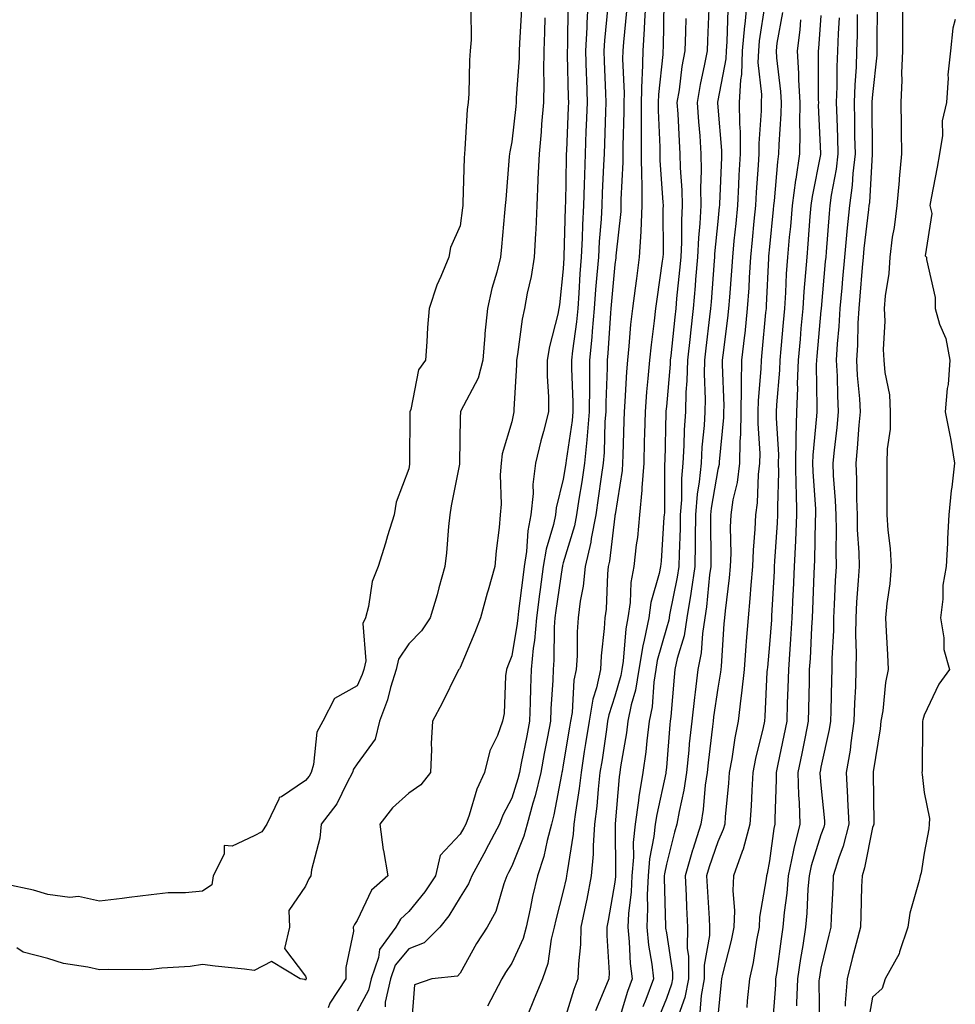
# Model space of a CAD drawing. Units: inches. Extents: x 942083 to 944723, y 7255658 to 7258298.
# Drawn here: x 942803 to 942984, y 7257727 to 7257918 of the extents above; entities that cross this region are included whole.
import ezdxf

# ---------------------------------------------------------------- set-up
doc = ezdxf.new("R2010")
doc.units = ezdxf.units.IN
doc.header["$MEASUREMENT"] = 0
doc.layers.add('Contour_94207255', color=7, linetype='Continuous', true_color=0x043b0d)

msp = doc.modelspace()

# ---------------------------------------------------------------- linework, layer by layer
at = {"layer": 'Contour_94207255'}
for points in [[(942912.88, 7257921.92, 3198), (942912.62, 7257917.35, 3198), (942912.61, 7257916.48, 3198), (942912.37, 7257911.92, 3198), (942912.5, 7257907.47, 3198), (942912.53, 7257906.4, 3198), (942912.67, 7257901.92, 3198), (942912.5, 7257897.47, 3198), (942912.45, 7257896.32, 3198), (942912.29, 7257891.92, 3198), (942912.15, 7257887.82, 3198), (942912.12, 7257885.99, 3198), (942911.99, 7257881.92, 3198), (942911.77, 7257878.2, 3198), (942911.71, 7257875.58, 3198), (942911.51, 7257871.92, 3198), (942911.27, 7257868.7, 3198), (942911.07, 7257864.94, 3198), (942910.85, 7257861.92, 3198), (942910.61, 7257859.36, 3198), (942909.86, 7257853.73, 3198), (942909.67, 7257851.92, 3198), (942909.67, 7257850.3, 3198), (942909.9, 7257843.77, 3198), (942909.9, 7257841.92, 3198), (942909.76, 7257840.21, 3198), (942908.61, 7257832.48, 3198), (942908.55, 7257831.92, 3198), (942908.49, 7257831.48, 3198), (942908.05, 7257828.86, 3198), (942906.68, 7257823.29, 3198), (942906.55, 7257821.92, 3198), (942906.17, 7257820.04, 3198), (942904.7, 7257815.27, 3198), (942904.17, 7257811.92, 3198), (942903.56, 7257807.43, 3198), (942903.43, 7257806.54, 3198), (942902.82, 7257801.92, 3198), (942902.45, 7257797.52, 3198), (942902.21, 7257796.08, 3198), (942901.81, 7257791.92, 3198), (942901.67, 7257788.3, 3198), (942901.63, 7257785.5, 3198), (942901.51, 7257781.92, 3198), (942900.95, 7257779.02, 3198), (942899.9, 7257773.77, 3198), (942899.53, 7257771.92, 3198), (942899.25, 7257770.72, 3198), (942898.05, 7257766.94, 3198), (942896.31, 7257763.66, 3198), (942895.68, 7257761.92, 3198), (942893.04, 7257756.93, 3198), (942893, 7257756.87, 3198), (942890.27, 7257751.92, 3198), (942889.65, 7257750.32, 3198), (942888.05, 7257747.75, 3198), (942885.83, 7257744.14, 3198), (942884.06, 7257741.92, 3198), (942881.08, 7257738.89, 3198), (942878.05, 7257737.72, 3198), (942875.41, 7257734.56, 3198), (942874.5, 7257731.92, 3198), (942873.5, 7257727.37, 3198), (942873.48, 7257726.49, 3198)], [(942924.04, 7257921.92, 3201), (942923.79, 7257917.66, 3201), (942923.76, 7257916.21, 3201), (942923.5, 7257911.92, 3201), (942923.33, 7257907.2, 3201), (942923.27, 7257906.7, 3201), (942923.13, 7257901.92, 3201), (942923.15, 7257897.02, 3201), (942923.16, 7257896.81, 3201), (942923.19, 7257891.92, 3201), (942923.24, 7257887.11, 3201), (942923.26, 7257886.71, 3201), (942923.32, 7257881.92, 3201), (942923.07, 7257876.94, 3201), (942923.07, 7257876.9, 3201), (942922.8, 7257871.92, 3201), (942922.23, 7257867.74, 3201), (942921.99, 7257865.86, 3201), (942921.45, 7257861.92, 3201), (942921.12, 7257858.85, 3201), (942920.77, 7257854.64, 3201), (942920.49, 7257851.92, 3201), (942920.31, 7257849.66, 3201), (942920.02, 7257843.89, 3201), (942919.87, 7257841.92, 3201), (942919.83, 7257840.14, 3201), (942919.61, 7257833.48, 3201), (942919.57, 7257831.92, 3201), (942919.47, 7257830.5, 3201), (942918.09, 7257821.96, 3201), (942918.09, 7257821.92, 3201), (942918.08, 7257821.89, 3201), (942918.05, 7257821.67, 3201), (942917.01, 7257812.96, 3201), (942916.77, 7257811.92, 3201), (942916.61, 7257810.48, 3201), (942916.35, 7257803.62, 3201), (942916.14, 7257801.92, 3201), (942916.01, 7257799.88, 3201), (942915.42, 7257794.55, 3201), (942915.28, 7257791.92, 3201), (942914.49, 7257788.36, 3201), (942913.78, 7257786.19, 3201), (942913.06, 7257781.92, 3201), (942912.39, 7257777.58, 3201), (942912.12, 7257775.99, 3201), (942911.49, 7257771.92, 3201), (942911.14, 7257768.83, 3201), (942910.4, 7257764.27, 3201), (942910.11, 7257761.92, 3201), (942909.97, 7257760, 3201), (942908.77, 7257752.64, 3201), (942908.7, 7257751.92, 3201), (942908.61, 7257751.36, 3201), (942908.05, 7257748.89, 3201), (942906.62, 7257743.35, 3201), (942906.31, 7257741.92, 3201), (942905.71, 7257739.58, 3201), (942905.08, 7257734.89, 3201), (942904.02, 7257731.92, 3201), (942902.27, 7257727.7, 3201), (942901.14, 7257725.01, 3201)], [(942943.71, 7257921.92, 3206), (942943.25, 7257917.12, 3206), (942943.2, 7257916.77, 3206), (942942.78, 7257911.92, 3206), (942942.62, 7257907.35, 3206), (942942.42, 7257906.29, 3206), (942942.2, 7257901.92, 3206), (942942.23, 7257897.74, 3206), (942942.36, 7257896.23, 3206), (942942.39, 7257891.92, 3206), (942942.14, 7257887.83, 3206), (942942.07, 7257885.94, 3206), (942941.85, 7257881.92, 3206), (942941.51, 7257878.46, 3206), (942941.17, 7257875.04, 3206), (942940.86, 7257871.92, 3206), (942940.7, 7257869.27, 3206), (942940.28, 7257864.15, 3206), (942940.13, 7257861.92, 3206), (942939.92, 7257860.05, 3206), (942939, 7257852.87, 3206), (942938.89, 7257851.92, 3206), (942938.87, 7257851.1, 3206), (942939.2, 7257843.07, 3206), (942939.17, 7257841.92, 3206), (942939.16, 7257840.81, 3206), (942938.31, 7257832.18, 3206), (942938.3, 7257831.92, 3206), (942938.27, 7257831.7, 3206), (942938.05, 7257830.73, 3206), (942936.73, 7257823.24, 3206), (942936.62, 7257821.92, 3206), (942936.6, 7257820.47, 3206), (942936.68, 7257813.29, 3206), (942936.66, 7257811.92, 3206), (942936.44, 7257810.31, 3206), (942935.87, 7257804.1, 3206), (942935.53, 7257801.92, 3206), (942935.05, 7257798.92, 3206), (942934.83, 7257795.14, 3206), (942934.16, 7257791.92, 3206), (942933.64, 7257787.51, 3206), (942933.49, 7257786.48, 3206), (942932.98, 7257781.92, 3206), (942932.5, 7257777.47, 3206), (942932.41, 7257776.28, 3206), (942931.97, 7257771.92, 3206), (942931.46, 7257768.51, 3206), (942930.53, 7257764.4, 3206), (942930.11, 7257761.92, 3206), (942929.61, 7257760.36, 3206), (942928.05, 7257754.17, 3206), (942927.67, 7257752.3, 3206), (942927.64, 7257751.92, 3206), (942927.62, 7257751.49, 3206), (942927.88, 7257742.09, 3206), (942927.87, 7257741.92, 3206), (942927.89, 7257741.76, 3206), (942928.05, 7257740.86, 3206), (942929.27, 7257733.14, 3206), (942929.26, 7257731.92, 3206), (942929.08, 7257730.89, 3206), (942928.05, 7257728.08, 3206), (942926.27, 7257723.7, 3206)], [(942973.85, 7257921.92, 3214), (942973.86, 7257917.73, 3214), (942973.88, 7257916.09, 3214), (942973.89, 7257911.92, 3214), (942973.71, 7257907.58, 3214), (942973.74, 7257906.23, 3214), (942973.55, 7257901.92, 3214), (942973.59, 7257897.46, 3214), (942973.6, 7257896.37, 3214), (942973.65, 7257891.92, 3214), (942973.23, 7257887.1, 3214), (942973.2, 7257886.77, 3214), (942972.77, 7257881.92, 3214), (942972.29, 7257877.68, 3214), (942971.9, 7257875.77, 3214), (942971.39, 7257871.92, 3214), (942971.22, 7257868.75, 3214), (942970.5, 7257864.37, 3214), (942970.34, 7257861.92, 3214), (942970.46, 7257859.51, 3214), (942970.12, 7257853.99, 3214), (942970.26, 7257851.92, 3214), (942970.42, 7257849.55, 3214), (942971.33, 7257845.2, 3214), (942971.51, 7257841.92, 3214), (942971.46, 7257838.51, 3214), (942970.87, 7257834.74, 3214), (942970.82, 7257831.92, 3214), (942970.83, 7257829.14, 3214), (942970.82, 7257824.69, 3214), (942970.83, 7257821.92, 3214), (942971.01, 7257818.96, 3214), (942971.51, 7257815.38, 3214), (942971.68, 7257811.92, 3214), (942971.43, 7257808.54, 3214), (942970.83, 7257804.7, 3214), (942970.59, 7257801.92, 3214), (942970.68, 7257799.29, 3214), (942970.99, 7257794.86, 3214), (942971.08, 7257791.92, 3214), (942970.58, 7257789.39, 3214), (942970.03, 7257783.9, 3214), (942969.7, 7257781.92, 3214), (942969.57, 7257780.4, 3214), (942968.2, 7257772.07, 3214), (942968.18, 7257771.92, 3214), (942968.19, 7257771.78, 3214), (942968.3, 7257762.17, 3214), (942968.32, 7257761.92, 3214), (942968.26, 7257761.71, 3214), (942968.05, 7257761.25, 3214), (942966.52, 7257753.45, 3214), (942966.04, 7257751.92, 3214), (942965.95, 7257749.82, 3214), (942965.79, 7257744.18, 3214), (942965.71, 7257741.92, 3214), (942964.91, 7257738.78, 3214), (942964.12, 7257735.85, 3214), (942963.16, 7257731.92, 3214), (942962.73, 7257727.24, 3214), (942962.74, 7257726.61, 3214)], [(942890.1, 7257919.87, 3194), (942890.16, 7257914.03, 3194), (942890, 7257911.92, 3194), (942889.85, 7257910.12, 3194), (942889.73, 7257903.6, 3194), (942889.59, 7257901.92, 3194), (942889.41, 7257900.56, 3194), (942888.96, 7257892.83, 3194), (942888.85, 7257891.92, 3194), (942888.8, 7257891.17, 3194), (942888.57, 7257882.44, 3194), (942888.54, 7257881.92, 3194), (942888.49, 7257881.48, 3194), (942888.05, 7257877.98, 3194), (942886.17, 7257873.8, 3194), (942885.81, 7257871.92, 3194), (942884.31, 7257868.18, 3194), (942883.53, 7257866.44, 3194), (942882.01, 7257861.92, 3194), (942881.72, 7257858.25, 3194), (942881.6, 7257855.47, 3194), (942881.34, 7257851.92, 3194), (942879.92, 7257850.05, 3194), (942878.46, 7257842.33, 3194), (942878.3, 7257841.92, 3194), (942878.3, 7257841.67, 3194), (942878.22, 7257832.09, 3194), (942878.22, 7257831.92, 3194), (942878.19, 7257831.78, 3194), (942878.05, 7257830.87, 3194), (942875.6, 7257824.37, 3194), (942875.22, 7257821.92, 3194), (942873.96, 7257817.83, 3194), (942873.54, 7257816.43, 3194), (942872.11, 7257811.92, 3194), (942870.96, 7257809.01, 3194), (942870.27, 7257804.14, 3194), (942869.66, 7257801.92, 3194), (942869.13, 7257800.84, 3194), (942869.7, 7257793.57, 3194), (942869.35, 7257791.92, 3194), (942869.04, 7257790.93, 3194), (942868.05, 7257788.76, 3194), (942863.67, 7257786.3, 3194), (942861.4, 7257781.92, 3194), (942860.2, 7257779.77, 3194), (942859.6, 7257773.47, 3194), (942859.13, 7257771.92, 3194), (942858.74, 7257771.23, 3194), (942858.05, 7257770.36, 3194), (942853.35, 7257767.22, 3194), (942852.91, 7257767.06, 3194), (942852.87, 7257766.74, 3194), (942850.55, 7257761.92, 3194), (942849.55, 7257760.42, 3194), (942848.05, 7257759.67, 3194), (942843.79, 7257757.66, 3194), (942842.21, 7257757.76, 3194), (942842.25, 7257756.12, 3194), (942840.12, 7257751.92, 3194), (942839.85, 7257750.12, 3194), (942838.05, 7257748.91, 3194), (942834.71, 7257748.58, 3194), (942831.35, 7257748.62, 3194), (942828.05, 7257748.19, 3194), (942823.8, 7257747.67, 3194), (942822.44, 7257747.53, 3194), (942818.05, 7257746.98, 3194), (942814, 7257747.87, 3194), (942812.26, 7257747.71, 3194), (942808.05, 7257748.26, 3194), (942805.24, 7257749.11, 3194), (942799.71, 7257750.26, 3194)], [(942899.96, 7257920.01, 3195), (942899.54, 7257913.41, 3195), (942899.49, 7257911.92, 3195), (942899.46, 7257910.51, 3195), (942898.93, 7257902.8, 3195), (942898.92, 7257901.92, 3195), (942898.84, 7257901.13, 3195), (942898.05, 7257894.3, 3195), (942897.65, 7257892.32, 3195), (942897.6, 7257891.92, 3195), (942897.57, 7257891.44, 3195), (942896.87, 7257883.1, 3195), (942896.8, 7257881.92, 3195), (942896.65, 7257880.52, 3195), (942896.07, 7257873.9, 3195), (942895.85, 7257871.92, 3195), (942895.13, 7257869, 3195), (942894.16, 7257865.81, 3195), (942893.33, 7257861.92, 3195), (942892.85, 7257857.12, 3195), (942892.84, 7257856.71, 3195), (942892.41, 7257851.92, 3195), (942891.55, 7257848.42, 3195), (942888.08, 7257841.95, 3195), (942888.07, 7257841.92, 3195), (942888.07, 7257841.9, 3195), (942888.05, 7257840.83, 3195), (942887.91, 7257832.06, 3195), (942887.91, 7257831.92, 3195), (942887.88, 7257831.75, 3195), (942886.3, 7257823.67, 3195), (942886, 7257821.92, 3195), (942885.76, 7257819.63, 3195), (942885.39, 7257814.58, 3195), (942885.09, 7257811.92, 3195), (942883.91, 7257807.78, 3195), (942883.55, 7257806.42, 3195), (942882.19, 7257801.92, 3195), (942880.56, 7257799.41, 3195), (942878.05, 7257796.87, 3195), (942876.06, 7257793.91, 3195), (942875.63, 7257791.92, 3195), (942874.53, 7257788.4, 3195), (942873.96, 7257786.01, 3195), (942872.38, 7257781.92, 3195), (942871.54, 7257778.43, 3195), (942868.05, 7257773.61, 3195), (942867.36, 7257772.61, 3195), (942867.15, 7257771.92, 3195), (942866.03, 7257769.9, 3195), (942864.09, 7257765.88, 3195), (942861.06, 7257761.92, 3195), (942860.79, 7257759.18, 3195), (942859.17, 7257753.04, 3195), (942859.03, 7257751.92, 3195), (942858.67, 7257751.3, 3195), (942858.05, 7257749.9, 3195), (942854.78, 7257745.19, 3195), (942854.94, 7257741.92, 3195), (942853.92, 7257737.79, 3195), (942858.05, 7257732.43, 3195), (942858.16, 7257732.03, 3195), (942858.16, 7257731.92, 3195), (942858.12, 7257731.85, 3195), (942858.05, 7257731.68, 3195), (942857.89, 7257731.76, 3195), (942856.96, 7257731.92, 3195), (942851.42, 7257735.29, 3195), (942848.05, 7257733.55, 3195), (942846.2, 7257733.77, 3195), (942840.52, 7257734.39, 3195), (942838.05, 7257734.67, 3195), (942835.65, 7257734.32, 3195), (942830.14, 7257734.01, 3195), (942828.05, 7257733.75, 3195), (942826.3, 7257733.67, 3195), (942819.83, 7257733.7, 3195), (942818.05, 7257733.63, 3195), (942815.77, 7257734.2, 3195), (942811.05, 7257734.92, 3195), (942808.05, 7257735.87, 3195), (942803.24, 7257737.11, 3195), (942802.01, 7257737.96, 3195)], [(942908.94, 7257921.03, 3197), (942908.84, 7257912.71, 3197), (942908.79, 7257911.92, 3197), (942908.82, 7257911.15, 3197), (942909.01, 7257902.88, 3197), (942909.04, 7257901.92, 3197), (942909, 7257900.97, 3197), (942908.64, 7257892.51, 3197), (942908.62, 7257891.92, 3197), (942908.6, 7257891.37, 3197), (942908.45, 7257882.32, 3197), (942908.44, 7257881.92, 3197), (942908.41, 7257881.56, 3197), (942908.18, 7257872.05, 3197), (942908.18, 7257871.92, 3197), (942908.17, 7257871.8, 3197), (942908.05, 7257869.66, 3197), (942907.33, 7257862.64, 3197), (942907.2, 7257861.92, 3197), (942906.99, 7257860.86, 3197), (942905.39, 7257854.58, 3197), (942904.91, 7257851.92, 3197), (942904.92, 7257848.8, 3197), (942905.19, 7257844.78, 3197), (942905.21, 7257841.92, 3197), (942904.23, 7257838.1, 3197), (942903.7, 7257836.27, 3197), (942902.68, 7257831.92, 3197), (942902.14, 7257827.83, 3197), (942902.18, 7257826.05, 3197), (942901.77, 7257821.92, 3197), (942901.14, 7257818.83, 3197), (942900.93, 7257814.8, 3197), (942900.47, 7257811.92, 3197), (942900.18, 7257809.79, 3197), (942899.38, 7257803.25, 3197), (942899.2, 7257801.92, 3197), (942899.11, 7257800.86, 3197), (942898.05, 7257794.57, 3197), (942897.31, 7257792.66, 3197), (942897.01, 7257791.92, 3197), (942896.82, 7257790.69, 3197), (942896.57, 7257783.4, 3197), (942896.26, 7257781.92, 3197), (942895.25, 7257779.12, 3197), (942893.82, 7257776.15, 3197), (942892.77, 7257771.92, 3197), (942891.27, 7257768.7, 3197), (942889.77, 7257763.64, 3197), (942889.13, 7257761.92, 3197), (942888.76, 7257761.21, 3197), (942888.05, 7257759.95, 3197), (942884.13, 7257755.84, 3197), (942883.24, 7257751.92, 3197), (942881.19, 7257748.78, 3197), (942878.05, 7257744.95, 3197), (942876.48, 7257743.49, 3197), (942875.53, 7257741.92, 3197), (942872.36, 7257737.61, 3197), (942872.18, 7257736.05, 3197), (942870.75, 7257731.92, 3197), (942870.26, 7257729.71, 3197), (942868.05, 7257725.63, 3197)], [(942916.7, 7257920.57, 3199), (942916.05, 7257913.92, 3199), (942915.94, 7257911.92, 3199), (942916, 7257909.87, 3199), (942916.24, 7257903.73, 3199), (942916.3, 7257901.92, 3199), (942916.23, 7257900.1, 3199), (942916.04, 7257893.93, 3199), (942915.96, 7257891.92, 3199), (942915.88, 7257889.75, 3199), (942915.62, 7257884.35, 3199), (942915.54, 7257881.92, 3199), (942915.38, 7257879.25, 3199), (942915.01, 7257874.96, 3199), (942914.85, 7257871.92, 3199), (942914.59, 7257868.46, 3199), (942914.33, 7257865.64, 3199), (942914.06, 7257861.92, 3199), (942913.65, 7257857.52, 3199), (942913.58, 7257856.39, 3199), (942913.12, 7257851.92, 3199), (942913.11, 7257846.98, 3199), (942913.11, 7257846.86, 3199), (942913.09, 7257841.92, 3199), (942912.71, 7257837.26, 3199), (942912.59, 7257836.46, 3199), (942912.17, 7257831.92, 3199), (942911.63, 7257828.34, 3199), (942911.08, 7257824.95, 3199), (942910.61, 7257821.92, 3199), (942910.2, 7257819.77, 3199), (942908.05, 7257812.58, 3199), (942907.89, 7257812.08, 3199), (942907.87, 7257811.92, 3199), (942907.84, 7257811.71, 3199), (942906.61, 7257803.36, 3199), (942906.42, 7257801.92, 3199), (942906.28, 7257800.15, 3199), (942906.23, 7257793.74, 3199), (942906.07, 7257791.92, 3199), (942905.99, 7257789.86, 3199), (942905.66, 7257784.31, 3199), (942905.57, 7257781.92, 3199), (942904.97, 7257778.84, 3199), (942904.37, 7257775.6, 3199), (942903.66, 7257771.92, 3199), (942902.58, 7257767.39, 3199), (942902.15, 7257766.02, 3199), (942901.05, 7257761.92, 3199), (942900.41, 7257759.56, 3199), (942898.05, 7257753.74, 3199), (942897.42, 7257752.55, 3199), (942897.08, 7257751.92, 3199), (942896.48, 7257750.35, 3199), (942894.97, 7257745, 3199), (942893.29, 7257741.92, 3199), (942891.23, 7257738.74, 3199), (942888.05, 7257732.99, 3199), (942887.52, 7257732.45, 3199), (942882.57, 7257731.92, 3199), (942879.19, 7257730.78, 3199), (942878.56, 7257722.43, 3199)], [(942927.59, 7257921.46, 3202), (942927.42, 7257912.55, 3202), (942927.38, 7257911.92, 3202), (942927.35, 7257911.22, 3202), (942926.52, 7257903.45, 3202), (942926.47, 7257901.92, 3202), (942926.47, 7257900.34, 3202), (942926.76, 7257893.21, 3202), (942926.77, 7257891.92, 3202), (942926.79, 7257890.66, 3202), (942927.39, 7257882.58, 3202), (942927.4, 7257881.92, 3202), (942927.37, 7257881.24, 3202), (942927.4, 7257872.57, 3202), (942927.36, 7257871.92, 3202), (942927.25, 7257871.12, 3202), (942926.21, 7257863.76, 3202), (942925.96, 7257861.92, 3202), (942925.71, 7257859.58, 3202), (942925.07, 7257854.9, 3202), (942924.76, 7257851.92, 3202), (942924.48, 7257848.35, 3202), (942924.2, 7257845.77, 3202), (942923.91, 7257841.92, 3202), (942923.79, 7257837.66, 3202), (942923.76, 7257836.21, 3202), (942923.65, 7257831.92, 3202), (942923.28, 7257827.15, 3202), (942923.28, 7257826.69, 3202), (942922.86, 7257821.92, 3202), (942922.42, 7257817.55, 3202), (942922.2, 7257816.07, 3202), (942921.74, 7257811.92, 3202), (942921.17, 7257808.8, 3202), (942921.03, 7257804.9, 3202), (942920.6, 7257801.92, 3202), (942920.18, 7257799.79, 3202), (942919.67, 7257793.54, 3202), (942919.41, 7257791.92, 3202), (942919.21, 7257790.76, 3202), (942918.05, 7257786.75, 3202), (942916.87, 7257783.1, 3202), (942916.66, 7257781.92, 3202), (942916.41, 7257780.28, 3202), (942915.57, 7257774.4, 3202), (942915.17, 7257771.92, 3202), (942914.81, 7257768.68, 3202), (942914.55, 7257765.42, 3202), (942914.12, 7257761.92, 3202), (942913.82, 7257757.69, 3202), (942913.84, 7257756.13, 3202), (942913.49, 7257751.92, 3202), (942912.61, 7257747.36, 3202), (942912.36, 7257746.23, 3202), (942911.48, 7257741.92, 3202), (942911.4, 7257738.57, 3202), (942910.98, 7257734.85, 3202), (942910.89, 7257731.92, 3202), (942910.1, 7257729.87, 3202), (942908.05, 7257723.13, 3202)], [(942936.28, 7257920.15, 3204), (942936.01, 7257913.96, 3204), (942935.94, 7257911.92, 3204), (942935.48, 7257909.35, 3204), (942934.6, 7257905.37, 3204), (942934.05, 7257901.92, 3204), (942934.29, 7257898.16, 3204), (942934.52, 7257895.45, 3204), (942934.77, 7257891.92, 3204), (942934.83, 7257888.7, 3204), (942934.68, 7257885.29, 3204), (942934.74, 7257881.92, 3204), (942934.56, 7257878.43, 3204), (942934.29, 7257875.68, 3204), (942934.11, 7257871.92, 3204), (942933.73, 7257867.6, 3204), (942933.64, 7257866.33, 3204), (942933.24, 7257861.92, 3204), (942932.72, 7257857.25, 3204), (942932.65, 7257856.52, 3204), (942932.14, 7257851.92, 3204), (942932.04, 7257847.93, 3204), (942931.85, 7257845.72, 3204), (942931.74, 7257841.92, 3204), (942931.53, 7257838.44, 3204), (942931.47, 7257835.34, 3204), (942931.27, 7257831.92, 3204), (942930.99, 7257828.98, 3204), (942930.98, 7257824.85, 3204), (942930.74, 7257821.92, 3204), (942930.71, 7257819.26, 3204), (942930.51, 7257814.38, 3204), (942930.47, 7257811.92, 3204), (942930.17, 7257809.8, 3204), (942928.68, 7257802.55, 3204), (942928.59, 7257801.92, 3204), (942928.51, 7257801.46, 3204), (942928.05, 7257799.94, 3204), (942926.28, 7257793.69, 3204), (942926, 7257791.92, 3204), (942925.6, 7257789.47, 3204), (942925.27, 7257784.7, 3204), (942924.7, 7257781.92, 3204), (942924.23, 7257778.1, 3204), (942924.04, 7257775.93, 3204), (942923.5, 7257771.92, 3204), (942922.73, 7257767.24, 3204), (942922.67, 7257766.54, 3204), (942922.01, 7257761.92, 3204), (942921.63, 7257758.34, 3204), (942921.65, 7257755.52, 3204), (942921.34, 7257751.92, 3204), (942921.2, 7257748.77, 3204), (942920.72, 7257744.59, 3204), (942920.58, 7257741.92, 3204), (942920.86, 7257739.11, 3204), (942921.05, 7257734.92, 3204), (942921.39, 7257731.92, 3204), (942920.48, 7257729.49, 3204), (942918.3, 7257722.17, 3204)], [(942940.01, 7257919.96, 3205), (942939.81, 7257913.68, 3205), (942939.65, 7257911.92, 3205), (942939.6, 7257910.37, 3205), (942938.05, 7257902.29, 3205), (942937.98, 7257901.99, 3205), (942937.97, 7257901.92, 3205), (942937.98, 7257901.85, 3205), (942938.05, 7257901.01, 3205), (942938.75, 7257892.62, 3205), (942938.76, 7257891.92, 3205), (942938.72, 7257891.25, 3205), (942938.37, 7257882.24, 3205), (942938.35, 7257881.92, 3205), (942938.33, 7257881.64, 3205), (942938.05, 7257878.84, 3205), (942937.42, 7257872.55, 3205), (942937.41, 7257871.92, 3205), (942937.34, 7257871.21, 3205), (942936.73, 7257863.24, 3205), (942936.61, 7257861.92, 3205), (942936.44, 7257860.31, 3205), (942935.72, 7257854.25, 3205), (942935.46, 7257851.92, 3205), (942935.4, 7257849.27, 3205), (942935.61, 7257844.36, 3205), (942935.54, 7257841.92, 3205), (942935.37, 7257839.24, 3205), (942934.95, 7257835.02, 3205), (942934.78, 7257831.92, 3205), (942934.43, 7257828.3, 3205), (942934.02, 7257825.95, 3205), (942933.68, 7257821.92, 3205), (942933.62, 7257817.49, 3205), (942933.64, 7257816.33, 3205), (942933.57, 7257811.92, 3205), (942932.88, 7257807.09, 3205), (942932.81, 7257806.68, 3205), (942932.05, 7257801.92, 3205), (942931.51, 7257798.46, 3205), (942930.16, 7257794.03, 3205), (942929.72, 7257791.92, 3205), (942929.54, 7257790.43, 3205), (942928.92, 7257782.79, 3205), (942928.82, 7257781.92, 3205), (942928.75, 7257781.22, 3205), (942928.05, 7257772.9, 3205), (942927.97, 7257772, 3205), (942927.96, 7257771.92, 3205), (942927.94, 7257771.81, 3205), (942926.17, 7257763.8, 3205), (942925.9, 7257761.92, 3205), (942925.65, 7257759.52, 3205), (942924.78, 7257755.19, 3205), (942924.5, 7257751.92, 3205), (942924.34, 7257748.21, 3205), (942924.41, 7257745.56, 3205), (942924.23, 7257741.92, 3205), (942924.58, 7257738.45, 3205), (942925.22, 7257734.75, 3205), (942925.54, 7257731.92, 3205), (942924.06, 7257727.93, 3205), (942923.48, 7257726.49, 3205)], [(942947.13, 7257921, 3207), (942946.08, 7257913.89, 3207), (942945.9, 7257911.92, 3207), (942945.82, 7257909.69, 3207), (942946.52, 7257903.45, 3207), (942946.44, 7257901.92, 3207), (942946.45, 7257900.32, 3207), (942946, 7257893.97, 3207), (942946.01, 7257891.92, 3207), (942945.88, 7257889.75, 3207), (942945.48, 7257884.49, 3207), (942945.34, 7257881.92, 3207), (942945.04, 7257878.91, 3207), (942944.69, 7257875.28, 3207), (942944.36, 7257871.92, 3207), (942944.11, 7257867.98, 3207), (942944.03, 7257865.94, 3207), (942943.76, 7257861.92, 3207), (942943.25, 7257857.12, 3207), (942943.21, 7257856.76, 3207), (942942.66, 7257851.92, 3207), (942942.55, 7257847.42, 3207), (942942.59, 7257846.46, 3207), (942942.5, 7257841.92, 3207), (942942.43, 7257837.54, 3207), (942942.3, 7257836.17, 3207), (942942.22, 7257831.92, 3207), (942941.77, 7257828.2, 3207), (942940.97, 7257824.84, 3207), (942940.53, 7257821.92, 3207), (942940.44, 7257819.53, 3207), (942940.53, 7257814.4, 3207), (942940.44, 7257811.92, 3207), (942940.25, 7257809.72, 3207), (942939.45, 7257803.32, 3207), (942939.31, 7257801.92, 3207), (942939.22, 7257800.75, 3207), (942938.67, 7257792.54, 3207), (942938.62, 7257791.92, 3207), (942938.57, 7257791.4, 3207), (942938.05, 7257788.3, 3207), (942937.22, 7257782.75, 3207), (942937.13, 7257781.92, 3207), (942937.01, 7257780.88, 3207), (942936.15, 7257773.82, 3207), (942935.96, 7257771.92, 3207), (942935.6, 7257769.47, 3207), (942935.19, 7257764.78, 3207), (942934.71, 7257761.92, 3207), (942933.16, 7257757.03, 3207), (942933.11, 7257756.86, 3207), (942931.68, 7257751.92, 3207), (942931.87, 7257748.1, 3207), (942931.95, 7257745.82, 3207), (942932.15, 7257741.92, 3207), (942932.1, 7257737.87, 3207), (942932.36, 7257736.23, 3207), (942932.33, 7257731.92, 3207), (942931.65, 7257728.32, 3207), (942930.06, 7257723.93, 3207)], [(942968.94, 7257921.03, 3213), (942968.91, 7257912.78, 3213), (942968.92, 7257911.92, 3213), (942968.88, 7257911.09, 3213), (942968.05, 7257903.45, 3213), (942967.94, 7257902.03, 3213), (942967.94, 7257901.92, 3213), (942967.94, 7257901.81, 3213), (942968.02, 7257891.95, 3213), (942968.02, 7257891.89, 3213), (942967.44, 7257882.53, 3213), (942967.37, 7257881.92, 3213), (942967.29, 7257881.16, 3213), (942966.38, 7257873.59, 3213), (942966.22, 7257871.92, 3213), (942966.05, 7257869.92, 3213), (942965.61, 7257864.36, 3213), (942965.39, 7257861.92, 3213), (942965.23, 7257859.1, 3213), (942965.12, 7257854.85, 3213), (942964.93, 7257851.92, 3213), (942965.09, 7257848.96, 3213), (942965.53, 7257844.44, 3213), (942965.68, 7257841.92, 3213), (942965.42, 7257839.29, 3213), (942965.09, 7257834.88, 3213), (942964.8, 7257831.92, 3213), (942964.92, 7257828.8, 3213), (942964.92, 7257825.05, 3213), (942965.05, 7257821.92, 3213), (942965.11, 7257818.98, 3213), (942965.38, 7257814.59, 3213), (942965.45, 7257811.92, 3213), (942965.29, 7257809.16, 3213), (942964.98, 7257804.99, 3213), (942964.81, 7257801.92, 3213), (942964.77, 7257798.64, 3213), (942964.89, 7257795.08, 3213), (942964.85, 7257791.92, 3213), (942964.73, 7257788.6, 3213), (942964.56, 7257785.41, 3213), (942964.45, 7257781.92, 3213), (942963.82, 7257777.69, 3213), (942963.69, 7257776.28, 3213), (942962.96, 7257771.92, 3213), (942963.23, 7257767.1, 3213), (942963.23, 7257766.74, 3213), (942963.46, 7257761.92, 3213), (942962.34, 7257757.63, 3213), (942961.51, 7257755.38, 3213), (942960.43, 7257751.92, 3213), (942960.34, 7257749.63, 3213), (942960.02, 7257743.89, 3213), (942959.94, 7257741.92, 3213), (942959.56, 7257740.41, 3213), (942958.05, 7257734.01, 3213), (942957.74, 7257732.23, 3213), (942957.69, 7257731.92, 3213), (942957.67, 7257731.54, 3213), (942957.77, 7257722.2, 3213)], [(942904.46, 7257918.33, 3196), (942904.42, 7257915.55, 3196), (942904.26, 7257911.92, 3196), (942904.2, 7257908.07, 3196), (942904.27, 7257905.7, 3196), (942904.2, 7257901.92, 3196), (942903.83, 7257897.7, 3196), (942903.73, 7257896.24, 3196), (942903.34, 7257891.92, 3196), (942903.14, 7257887.01, 3196), (942903.14, 7257886.83, 3196), (942902.93, 7257881.92, 3196), (942902.69, 7257877.28, 3196), (942902.65, 7257876.52, 3196), (942902.41, 7257871.92, 3196), (942901.81, 7257868.16, 3196), (942901.06, 7257864.93, 3196), (942900.51, 7257861.92, 3196), (942900.09, 7257859.88, 3196), (942899.17, 7257853.04, 3196), (942898.97, 7257851.92, 3196), (942898.97, 7257851, 3196), (942898.48, 7257842.35, 3196), (942898.48, 7257841.92, 3196), (942898.39, 7257841.58, 3196), (942898.05, 7257839.93, 3196), (942896.22, 7257833.75, 3196), (942895.97, 7257831.92, 3196), (942895.82, 7257829.69, 3196), (942896.01, 7257823.96, 3196), (942895.83, 7257821.92, 3196), (942895.59, 7257819.46, 3196), (942895.04, 7257814.93, 3196), (942894.76, 7257811.92, 3196), (942893.45, 7257807.32, 3196), (942893.26, 7257806.71, 3196), (942892, 7257801.92, 3196), (942890.87, 7257799.1, 3196), (942888.05, 7257792.31, 3196), (942887.9, 7257792.07, 3196), (942887.76, 7257791.92, 3196), (942887.46, 7257791.33, 3196), (942884.56, 7257785.41, 3196), (942882.67, 7257781.92, 3196), (942882.42, 7257777.55, 3196), (942882.5, 7257776.37, 3196), (942882.31, 7257771.92, 3196), (942880.41, 7257769.56, 3196), (942878.05, 7257767.91, 3196), (942874.89, 7257765.08, 3196), (942872.42, 7257761.92, 3196), (942873.1, 7257756.97, 3196), (942873.14, 7257756.83, 3196), (942873.98, 7257751.92, 3196), (942870.85, 7257749.12, 3196), (942868.05, 7257743.26, 3196), (942867.53, 7257742.44, 3196), (942867.28, 7257741.92, 3196), (942867.31, 7257741.18, 3196), (942865.83, 7257734.14, 3196), (942865.87, 7257731.92, 3196), (942862.76, 7257727.21, 3196), (942862.43, 7257726.3, 3196)], [(942920.34, 7257919.63, 3200), (942919.74, 7257913.61, 3200), (942919.63, 7257911.92, 3200), (942919.57, 7257910.4, 3200), (942919.84, 7257903.71, 3200), (942919.79, 7257901.92, 3200), (942919.79, 7257900.18, 3200), (942919.58, 7257893.45, 3200), (942919.59, 7257891.92, 3200), (942919.61, 7257890.36, 3200), (942919.23, 7257883.1, 3200), (942919.24, 7257881.92, 3200), (942919.19, 7257880.78, 3200), (942918.26, 7257872.13, 3200), (942918.24, 7257871.92, 3200), (942918.22, 7257871.75, 3200), (942918.05, 7257870.46, 3200), (942917.32, 7257862.65, 3200), (942917.26, 7257861.92, 3200), (942917.18, 7257861.05, 3200), (942916.7, 7257853.27, 3200), (942916.57, 7257851.92, 3200), (942916.57, 7257850.44, 3200), (942916.29, 7257843.68, 3200), (942916.29, 7257841.92, 3200), (942916.14, 7257840.01, 3200), (942915.98, 7257833.99, 3200), (942915.78, 7257831.92, 3200), (942915.39, 7257829.26, 3200), (942914.84, 7257825.13, 3200), (942914.35, 7257821.92, 3200), (942913.46, 7257817.33, 3200), (942913.37, 7257816.6, 3200), (942912.3, 7257811.92, 3200), (942911.89, 7257808.08, 3200), (942911.33, 7257805.2, 3200), (942910.92, 7257801.92, 3200), (942910.75, 7257799.22, 3200), (942910.71, 7257794.58, 3200), (942910.56, 7257791.92, 3200), (942910.1, 7257789.87, 3200), (942909.74, 7257783.61, 3200), (942909.46, 7257781.92, 3200), (942909.26, 7257780.71, 3200), (942908.05, 7257773.42, 3200), (942907.82, 7257772.15, 3200), (942907.77, 7257771.92, 3200), (942907.68, 7257771.55, 3200), (942906.24, 7257763.73, 3200), (942905.76, 7257761.92, 3200), (942904.91, 7257758.78, 3200), (942904.3, 7257755.67, 3200), (942903.04, 7257751.92, 3200), (942902.09, 7257747.88, 3200), (942901.61, 7257745.48, 3200), (942900.82, 7257741.92, 3200), (942900.26, 7257739.71, 3200), (942898.05, 7257734.98, 3200), (942896.83, 7257733.14, 3200), (942896.13, 7257731.92, 3200), (942894, 7257727.87, 3200), (942893.36, 7257726.61, 3200)], [(942931.8, 7257918.17, 3203), (942931.74, 7257915.61, 3203), (942931.61, 7257911.92, 3203), (942931.08, 7257908.89, 3203), (942930.52, 7257904.39, 3203), (942930.11, 7257901.92, 3203), (942930.26, 7257899.71, 3203), (942930.51, 7257894.38, 3203), (942930.68, 7257891.92, 3203), (942930.73, 7257889.24, 3203), (942931.06, 7257884.93, 3203), (942931.11, 7257881.92, 3203), (942930.96, 7257879.01, 3203), (942930.97, 7257874.84, 3203), (942930.83, 7257871.92, 3203), (942930.61, 7257869.36, 3203), (942930.04, 7257863.91, 3203), (942929.87, 7257861.92, 3203), (942929.68, 7257860.29, 3203), (942928.91, 7257852.78, 3203), (942928.82, 7257851.92, 3203), (942928.8, 7257851.17, 3203), (942928.05, 7257842.94, 3203), (942927.95, 7257842.02, 3203), (942927.94, 7257841.92, 3203), (942927.94, 7257841.81, 3203), (942927.73, 7257832.24, 3203), (942927.72, 7257831.92, 3203), (942927.69, 7257831.56, 3203), (942927.67, 7257822.3, 3203), (942927.64, 7257821.92, 3203), (942927.59, 7257821.46, 3203), (942927.03, 7257812.94, 3203), (942926.92, 7257811.92, 3203), (942926.66, 7257810.53, 3203), (942925.06, 7257804.91, 3203), (942924.63, 7257801.92, 3203), (942923.77, 7257797.64, 3203), (942923.46, 7257796.51, 3203), (942922.7, 7257791.92, 3203), (942922.05, 7257787.92, 3203), (942921.22, 7257785.09, 3203), (942920.58, 7257781.92, 3203), (942920.31, 7257779.66, 3203), (942919.18, 7257773.05, 3203), (942919.04, 7257771.92, 3203), (942918.9, 7257771.07, 3203), (942918.14, 7257762.01, 3203), (942918.13, 7257761.92, 3203), (942918.12, 7257761.85, 3203), (942918.21, 7257752.08, 3203), (942918.19, 7257751.92, 3203), (942918.19, 7257751.78, 3203), (942918.05, 7257750.65, 3203), (942916.77, 7257743.2, 3203), (942916.51, 7257741.92, 3203), (942916.47, 7257740.34, 3203), (942916.92, 7257733.05, 3203), (942916.88, 7257731.92, 3203), (942916.14, 7257730.01, 3203), (942914.29, 7257725.68, 3203)], [(942950.58, 7257919.39, 3208), (942949.52, 7257913.39, 3208), (942949.33, 7257911.92, 3208), (942949.42, 7257910.55, 3208), (942950.18, 7257904.05, 3208), (942950.3, 7257901.92, 3208), (942950.28, 7257899.69, 3208), (942949.86, 7257893.73, 3208), (942949.83, 7257891.92, 3208), (942949.59, 7257890.38, 3208), (942948.98, 7257882.85, 3208), (942948.86, 7257881.92, 3208), (942948.79, 7257881.18, 3208), (942948.05, 7257873.89, 3208), (942947.87, 7257872.1, 3208), (942947.85, 7257871.92, 3208), (942947.84, 7257871.71, 3208), (942947.43, 7257862.54, 3208), (942947.4, 7257861.92, 3208), (942947.32, 7257861.19, 3208), (942946.59, 7257853.38, 3208), (942946.43, 7257851.92, 3208), (942946.39, 7257850.26, 3208), (942945.87, 7257844.1, 3208), (942945.82, 7257841.92, 3208), (942945.79, 7257839.66, 3208), (942946.17, 7257833.8, 3208), (942946.14, 7257831.92, 3208), (942945.86, 7257829.73, 3208), (942945.7, 7257824.27, 3208), (942945.34, 7257821.92, 3208), (942945.24, 7257819.11, 3208), (942944.88, 7257815.09, 3208), (942944.77, 7257811.92, 3208), (942944.44, 7257808.31, 3208), (942944.28, 7257805.69, 3208), (942943.92, 7257801.92, 3208), (942943.56, 7257797.43, 3208), (942943.47, 7257796.5, 3208), (942943.12, 7257791.92, 3208), (942942.66, 7257787.31, 3208), (942942.5, 7257786.37, 3208), (942942.01, 7257781.92, 3208), (942941.33, 7257778.64, 3208), (942940.74, 7257774.61, 3208), (942940.24, 7257771.92, 3208), (942940.1, 7257769.87, 3208), (942939.49, 7257763.36, 3208), (942939.39, 7257761.92, 3208), (942939.1, 7257760.87, 3208), (942938.05, 7257758.49, 3208), (942936.35, 7257753.62, 3208), (942935.85, 7257751.92, 3208), (942935.96, 7257749.83, 3208), (942936.36, 7257743.61, 3208), (942936.45, 7257741.92, 3208), (942936.43, 7257740.3, 3208), (942935.41, 7257734.56, 3208), (942935.38, 7257731.92, 3208), (942934.78, 7257728.65, 3208), (942934.57, 7257725.4, 3208)], [(942954.1, 7257917.97, 3209), (942953.96, 7257916.01, 3209), (942953.42, 7257911.92, 3209), (942953.69, 7257907.56, 3209), (942953.68, 7257906.29, 3209), (942953.92, 7257901.92, 3209), (942953.87, 7257897.74, 3209), (942953.95, 7257896.02, 3209), (942953.9, 7257891.92, 3209), (942953.17, 7257887.04, 3209), (942953.13, 7257886.84, 3209), (942952.47, 7257881.92, 3209), (942952.11, 7257877.86, 3209), (942951.91, 7257875.78, 3209), (942951.56, 7257871.92, 3209), (942951.33, 7257868.64, 3209), (942951.17, 7257865.05, 3209), (942950.97, 7257861.92, 3209), (942950.73, 7257859.24, 3209), (942950.28, 7257854.15, 3209), (942950.07, 7257851.92, 3209), (942950, 7257849.97, 3209), (942949.41, 7257843.28, 3209), (942949.35, 7257841.92, 3209), (942949.33, 7257840.64, 3209), (942949.78, 7257833.65, 3209), (942949.75, 7257831.92, 3209), (942949.79, 7257830.18, 3209), (942949.61, 7257823.48, 3209), (942949.65, 7257821.92, 3209), (942949.58, 7257820.39, 3209), (942949.04, 7257812.91, 3209), (942948.99, 7257811.92, 3209), (942948.95, 7257811.02, 3209), (942948.47, 7257802.34, 3209), (942948.45, 7257801.92, 3209), (942948.43, 7257801.54, 3209), (942948.05, 7257796.76, 3209), (942947.65, 7257792.32, 3209), (942947.62, 7257791.92, 3209), (942947.57, 7257791.44, 3209), (942947.18, 7257782.79, 3209), (942947.08, 7257781.92, 3209), (942946.83, 7257780.7, 3209), (942945.34, 7257774.63, 3209), (942944.84, 7257771.92, 3209), (942944.61, 7257768.48, 3209), (942944.51, 7257765.46, 3209), (942944.26, 7257761.92, 3209), (942942.93, 7257757.04, 3209), (942942.76, 7257756.63, 3209), (942941.09, 7257751.92, 3209), (942940.93, 7257749.04, 3209), (942941.26, 7257745.13, 3209), (942941.13, 7257741.92, 3209), (942940.62, 7257739.35, 3209), (942938.96, 7257732.83, 3209), (942938.76, 7257731.92, 3209), (942938.69, 7257731.28, 3209), (942938.05, 7257724.67, 3209)], [(942958.05, 7257918.77, 3210), (942957.58, 7257912.39, 3210), (942957.51, 7257911.92, 3210), (942957.54, 7257911.41, 3210), (942957.52, 7257902.45, 3210), (942957.55, 7257901.92, 3210), (942957.54, 7257901.41, 3210), (942957.97, 7257892, 3210), (942957.96, 7257891.92, 3210), (942957.95, 7257891.82, 3210), (942956.32, 7257883.65, 3210), (942956.09, 7257881.92, 3210), (942955.9, 7257879.77, 3210), (942955.5, 7257874.47, 3210), (942955.28, 7257871.92, 3210), (942955.07, 7257868.94, 3210), (942954.74, 7257865.23, 3210), (942954.52, 7257861.92, 3210), (942954.17, 7257858.04, 3210), (942953.99, 7257855.98, 3210), (942953.63, 7257851.92, 3210), (942953.46, 7257847.33, 3210), (942953.47, 7257846.5, 3210), (942953.29, 7257841.92, 3210), (942953.2, 7257837.07, 3210), (942953.17, 7257836.8, 3210), (942953.09, 7257831.92, 3210), (942953.19, 7257827.06, 3210), (942953.21, 7257826.76, 3210), (942953.31, 7257821.92, 3210), (942953.1, 7257816.97, 3210), (942953.1, 7257816.87, 3210), (942952.87, 7257811.92, 3210), (942952.66, 7257807.31, 3210), (942952.61, 7257806.48, 3210), (942952.4, 7257801.92, 3210), (942952.14, 7257797.83, 3210), (942951.99, 7257795.86, 3210), (942951.73, 7257791.92, 3210), (942951.63, 7257788.34, 3210), (942951.52, 7257785.39, 3210), (942951.43, 7257781.92, 3210), (942950.86, 7257779.11, 3210), (942949.66, 7257773.53, 3210), (942949.33, 7257771.92, 3210), (942949.36, 7257770.61, 3210), (942949.09, 7257762.96, 3210), (942949.12, 7257761.92, 3210), (942948.91, 7257761.06, 3210), (942948.05, 7257754.79, 3210), (942947.63, 7257752.34, 3210), (942947.48, 7257751.92, 3210), (942947.44, 7257751.31, 3210), (942946.12, 7257743.85, 3210), (942946.04, 7257741.92, 3210), (942945.54, 7257739.41, 3210), (942944.87, 7257735.1, 3210), (942944.17, 7257731.92, 3210), (942943.76, 7257727.63, 3210), (942943.64, 7257726.33, 3210)], [(942961.61, 7257918.36, 3211), (942961.4, 7257915.27, 3211), (942961.27, 7257911.92, 3211), (942961.16, 7257908.81, 3211), (942961.15, 7257905.02, 3211), (942961.03, 7257901.92, 3211), (942961.11, 7257898.86, 3211), (942961.25, 7257895.12, 3211), (942961.33, 7257891.92, 3211), (942960.99, 7257888.98, 3211), (942960.04, 7257883.91, 3211), (942959.79, 7257881.92, 3211), (942959.62, 7257880.35, 3211), (942959.06, 7257872.93, 3211), (942958.97, 7257871.92, 3211), (942958.89, 7257871.08, 3211), (942958.09, 7257861.96, 3211), (942958.08, 7257861.92, 3211), (942958.08, 7257861.89, 3211), (942958.05, 7257861.57, 3211), (942957.24, 7257852.73, 3211), (942957.17, 7257851.92, 3211), (942957.13, 7257851, 3211), (942957.26, 7257842.71, 3211), (942957.23, 7257841.92, 3211), (942957.21, 7257841.08, 3211), (942956.46, 7257833.51, 3211), (942956.43, 7257831.92, 3211), (942956.47, 7257830.34, 3211), (942956.96, 7257823.01, 3211), (942956.99, 7257821.92, 3211), (942956.94, 7257820.81, 3211), (942956.82, 7257813.15, 3211), (942956.76, 7257811.92, 3211), (942956.7, 7257810.57, 3211), (942956.41, 7257803.56, 3211), (942956.33, 7257801.92, 3211), (942956.21, 7257800.08, 3211), (942955.93, 7257794.04, 3211), (942955.79, 7257791.92, 3211), (942955.74, 7257789.61, 3211), (942955.66, 7257784.31, 3211), (942955.6, 7257781.92, 3211), (942954.97, 7257778.84, 3211), (942954.35, 7257775.62, 3211), (942953.59, 7257771.92, 3211), (942953.69, 7257767.56, 3211), (942953.82, 7257766.15, 3211), (942953.94, 7257761.92, 3211), (942952.77, 7257757.2, 3211), (942952.68, 7257756.55, 3211), (942951.71, 7257751.92, 3211), (942951.43, 7257748.54, 3211), (942950.92, 7257744.79, 3211), (942950.66, 7257741.92, 3211), (942950.3, 7257739.67, 3211), (942949.47, 7257733.34, 3211), (942949.25, 7257731.92, 3211), (942949.21, 7257730.76, 3211), (942948.56, 7257722.43, 3211)], [(942965.1, 7257918.97, 3212), (942965.09, 7257914.88, 3212), (942964.98, 7257911.92, 3212), (942964.86, 7257908.73, 3212), (942964.61, 7257905.36, 3212), (942964.49, 7257901.92, 3212), (942964.57, 7257898.44, 3212), (942964.59, 7257895.38, 3212), (942964.68, 7257891.92, 3212), (942964.23, 7257888.1, 3212), (942964.09, 7257885.88, 3212), (942963.58, 7257881.92, 3212), (942963.08, 7257876.95, 3212), (942963.07, 7257876.9, 3212), (942962.59, 7257871.92, 3212), (942962.24, 7257867.73, 3212), (942962.08, 7257865.95, 3212), (942961.74, 7257861.92, 3212), (942961.54, 7257858.43, 3212), (942961.2, 7257855.07, 3212), (942961.01, 7257851.92, 3212), (942961.17, 7257848.8, 3212), (942961.23, 7257845.1, 3212), (942961.42, 7257841.92, 3212), (942961.13, 7257838.84, 3212), (942960.6, 7257834.47, 3212), (942960.34, 7257831.92, 3212), (942960.44, 7257829.53, 3212), (942960.84, 7257824.71, 3212), (942960.95, 7257821.92, 3212), (942961.02, 7257818.95, 3212), (942960.95, 7257814.82, 3212), (942961.02, 7257811.92, 3212), (942960.84, 7257809.13, 3212), (942960.64, 7257804.51, 3212), (942960.48, 7257801.92, 3212), (942960.46, 7257799.51, 3212), (942960.17, 7257794.04, 3212), (942960.15, 7257791.92, 3212), (942960.08, 7257789.89, 3212), (942959.98, 7257783.85, 3212), (942959.92, 7257781.92, 3212), (942959.67, 7257780.3, 3212), (942958.05, 7257772.95, 3212), (942957.88, 7257772.09, 3212), (942957.84, 7257771.92, 3212), (942957.85, 7257771.72, 3212), (942958.05, 7257769.51, 3212), (942958.71, 7257762.58, 3212), (942958.75, 7257761.92, 3212), (942958.61, 7257761.36, 3212), (942958.05, 7257759.87, 3212), (942956.14, 7257753.83, 3212), (942955.74, 7257751.92, 3212), (942955.53, 7257749.4, 3212), (942955.34, 7257744.63, 3212), (942955.08, 7257741.92, 3212), (942954.51, 7257738.38, 3212), (942954.08, 7257735.89, 3212), (942953.47, 7257731.92, 3212), (942953.31, 7257727.18, 3212), (942953.31, 7257726.66, 3212)], [(942984.12, 7257917.99, 3215), (942983.62, 7257916.35, 3215), (942983.18, 7257911.92, 3215), (942982.67, 7257907.3, 3215), (942982.75, 7257906.62, 3215), (942982.41, 7257901.92, 3215), (942981.59, 7257898.38, 3215), (942981.63, 7257895.5, 3215), (942981.08, 7257891.92, 3215), (942980.58, 7257889.39, 3215), (942979.46, 7257883.33, 3215), (942979.19, 7257881.92, 3215), (942979.58, 7257880.39, 3215), (942978.29, 7257872.16, 3215), (942978.52, 7257871.92, 3215), (942978.51, 7257871.46, 3215), (942980.24, 7257864.11, 3215), (942980.2, 7257861.92, 3215), (942981.08, 7257858.89, 3215), (942982.27, 7257856.14, 3215), (942983.08, 7257851.92, 3215), (942982.75, 7257847.22, 3215), (942982.57, 7257846.44, 3215), (942982.14, 7257841.92, 3215), (942983.15, 7257837.02, 3215), (942983.17, 7257836.8, 3215), (942983.97, 7257831.92, 3215), (942983.45, 7257827.32, 3215), (942983.31, 7257826.66, 3215), (942982.89, 7257821.92, 3215), (942982.63, 7257817.34, 3215), (942982.58, 7257816.45, 3215), (942982.32, 7257811.92, 3215), (942981.71, 7257808.26, 3215), (942981.69, 7257805.56, 3215), (942981.22, 7257801.92, 3215), (942981.92, 7257798.05, 3215), (942981.9, 7257795.77, 3215), (942983, 7257791.92, 3215), (942980.92, 7257789.05, 3215), (942978.05, 7257783.06, 3215), (942977.82, 7257782.15, 3215), (942977.78, 7257781.92, 3215), (942977.75, 7257781.62, 3215), (942977.69, 7257772.28, 3215), (942977.65, 7257771.92, 3215), (942977.67, 7257771.54, 3215), (942978.05, 7257768.09, 3215), (942979.14, 7257763.01, 3215), (942979.07, 7257761.92, 3215), (942978.96, 7257761.01, 3215), (942978.05, 7257756.3, 3215), (942977.49, 7257752.48, 3215), (942977.29, 7257751.92, 3215), (942977.1, 7257750.97, 3215), (942975.32, 7257744.65, 3215), (942974.89, 7257741.92, 3215), (942973.28, 7257737.15, 3215), (942973.22, 7257736.75, 3215), (942970.48, 7257731.92, 3215), (942969.93, 7257730.04, 3215), (942968.05, 7257728.33, 3215), (942967.08, 7257722.89, 3215)]]:
    msp.add_polyline3d(points, dxfattribs=at)

doc.saveas('drawing.dxf')
